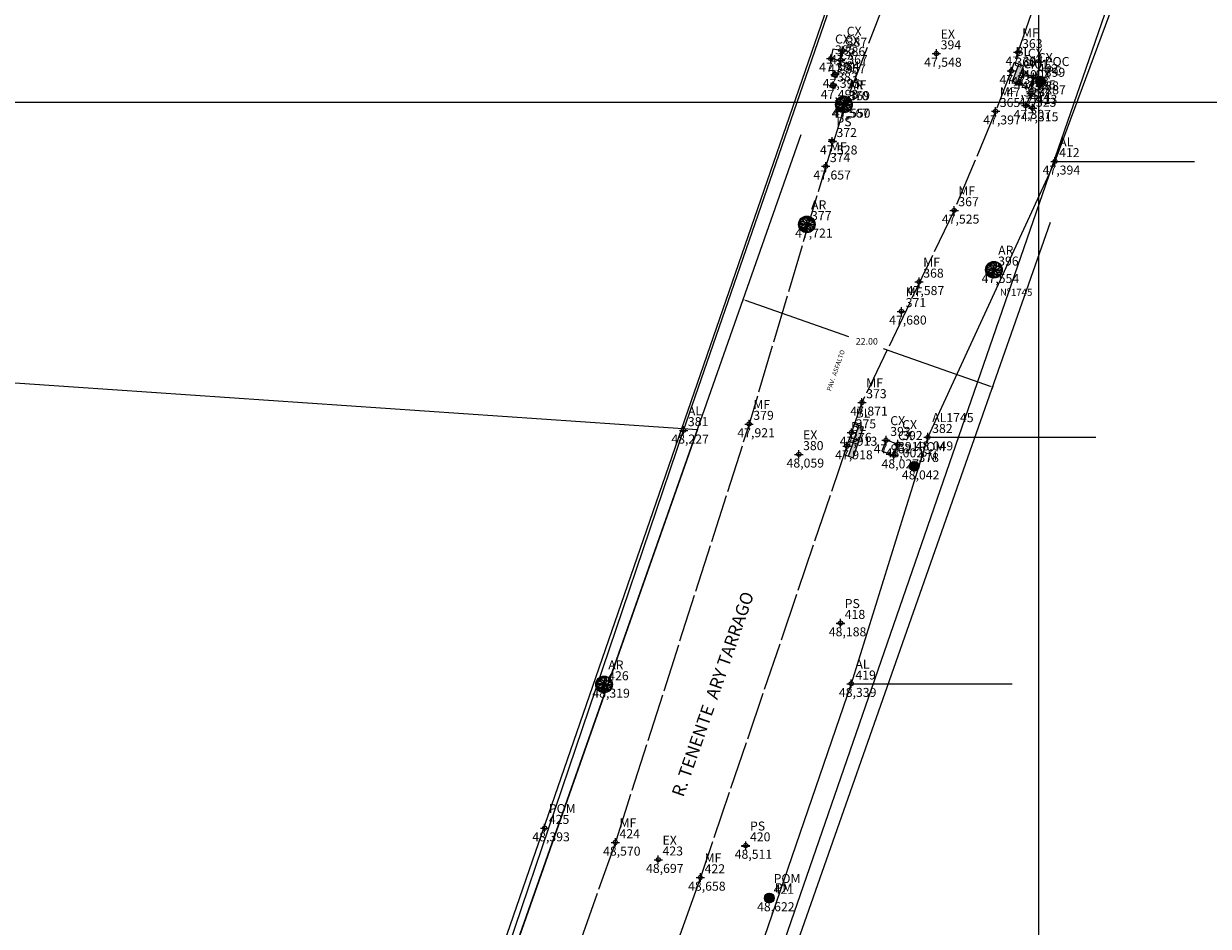
# Model space of a CAD drawing. Units: inches. Extents: x 186828 to 374452, y 1676215 to 3353285.
# Drawn here: x 187216 to 187314, y 1676831 to 1676907 of the extents above; entities that cross this region are included whole.
import ezdxf

# ---------------------------------------------------------------- set-up
doc = ezdxf.new("R2010")
doc.units = ezdxf.units.IN
doc.header["$MEASUREMENT"] = 0
doc.header["$PDMODE"] = 34
doc.header["$PDSIZE"] = 0.35
doc.linetypes.add('CONTINUO', pattern=[0])
doc.linetypes.add('TRACEJADO', pattern=[4.35, 4, -0.35])
for name, color, linetype in [('- BOCA DE LOBO', 7, 'CONTINUO'), ('- PLACA SINALIZAÇÃO', 6, 'CONTINUO'), ('---PROJETO', 6, 'CONTINUO'), ('-CAIXA', 140, 'CONTINUO'), ('-POSTE DE CONCRETO', 7, 'CONTINUO'), ('-POSTE DE MADEIRA', 7, 'CONTINUO'), ('_AL', 7, 'CONTINUO'), ('_AR', 7, 'CONTINUO'), ('_BL', 7, 'CONTINUO'), ('_CX', 7, 'CONTINUO'), ('_EX', 7, 'CONTINUO'), ('_MF', 7, 'CONTINUO'), ('_POC', 7, 'CONTINUO'), ('_POM', 7, 'CONTINUO'), ('_PS', 7, 'CONTINUO'), ('AL', 2, 'CONTINUO'), ('ARVORES', 100, 'CONTINUO'), ('BORDA ASFALTO', 9, 'CONTINUO'), ('COORDENADAS-PROJETO', 7, 'CONTINUO'), ('MALHA]', 8, 'CONTINUO'), ('MF', 1, 'TRACEJADO'), ('PONTOS-ALTIMETRIA', 7, 'CONTINUO'), ('TEXTO', 7, 'CONTINUO')]:
    doc.layers.add(name, color=color, linetype=linetype)
doc.styles.add('SIMPLEX', font='simplex', dxfattribs={"height": 0.2})
doc.styles.add('style1', font='ARIAL.TTF', dxfattribs={"height": 1.2})
pattern_1 = [(45, (-486658.834794, -6721353.9395), (-0.04419417382416, 0.04419417382416), [])]

# ---------------------------------------------------------------- blocks, each defined once
blk = doc.blocks.new('SIMB_PONTO')
at = {"color": 0}
blk.add_point((0, 0), dxfattribs=at)
for tag in ['desc:', 'cota:', 'pto:']:
    blk.add_attdef(tag, (0, 0), '', height=1)
blk = doc.blocks.new('PM')
at = {"layer": '-POSTE DE MADEIRA'}
h = blk.add_hatch(dxfattribs=at)
h.set_pattern_fill('ANSI31', color=8, scale=0.5, style=0)
h.set_pattern_definition(pattern_1)
edge = h.paths.add_edge_path()
edge.add_arc((0, 0), 0.4, 0, 360)
blk.add_circle((0, 0, -2.368), 0.4, dxfattribs=at)
at = {"layer": '-POSTE DE MADEIRA', "style": 'style1'}
blk.add_text('PM', height=0.75, dxfattribs=at).set_placement((0.448, 0.48))
blk = doc.blocks.new('PC')
at = {"layer": '-POSTE DE CONCRETO'}
h = blk.add_hatch(dxfattribs=at)
h.set_pattern_fill('ANSI31', color=8, scale=0.5, style=0)
h.set_pattern_definition(pattern_1)
edge = h.paths.add_edge_path()
edge.add_arc((0, 0), 0.4, 0, 360)
blk.add_circle((0, 0), 0.4, dxfattribs=at)
at = {"layer": '-POSTE DE CONCRETO', "style": 'style1'}
blk.add_text('PC', height=0.75, dxfattribs=at).set_placement((0.448, 0.48))
blk = doc.blocks.new('PLACA')
at = {"layer": '- PLACA SINALIZAÇÃO'}
for p, q in [((-1.26, 0.31), (1.26, 0.31)), ((-1.26, 0.31), (-1.26, 0.16)), ((-1.26, 0.16), (1.26, 0.16)), ((1.26, 0.31), (1.26, 0.16))]:
    blk.add_line(p, q, dxfattribs=at)
blk.add_circle((0, 0), 0.157, dxfattribs=at)
blk = doc.blocks.new('Tree - deciduous plan')
for p, q in [((-59.7219, 2.8025), (-12.0106, 12.0565)), ((-32.2571, 20.6333), (-59.1937, 9.348)), ((-58.6656, 12.7336), (-35.9543, 7.5424)), ((-57.081, 17.9248), (-47.0458, 14.7649)), ((-56.0247, 20.859), (-20.8134, 20.859)), ((-54.7923, 24.4702), (-47.75, 21.0847)), ((-54.6162, -24.7335), (-20.2853, 0.0941)), ((-53.2078, 27.4044), (-40.1797, 20.859)), ((-49.8627, 32.8214), (-32.7853, 32.8214)), ((-45.8134, 38.2383), (-40.5318, 33.0471)), ((-43.8768, 36.4326), (-44.405, 40.2696)), ((42, 42), (-42, -42)), ((42, -42), (-42, 42)), ((-40.1797, 44.558), (-36.4825, 43.2038)), ((-37.0107, 47.0408), (-35.25, 35.5298)), ((-32.6092, 50.4264), (-23.2782, 23.5674)), ((-31.2008, 51.1035), (-0.2149, 20.1818)), ((-26.4472, 46.5894), (-26.2712, 53.8116)), ((-22.0458, 42.0753), (-16.5881, 57.6486)), ((-21.1656, 55.8436), (-0.0388, 45.0094)), ((-12.5388, 54.9406), (-7.9613, 59.4546)), ((-12.3627, 32.1443), (-12.5388, 58.7776)), ((-5.3205, 59.6806), (16.5105, 16.7963)), ((2.426, 54.9406), (-1.4472, 59.9056)), ((0, 59.9996), (0, -60)), ((0.4894, 48.6208), (3.6584, 59.6806)), ((18.2711, 35.5298), (5.419, 59.6806)), ((9.8203, 51.5549), (12.8133, 58.5516)), ((19.6795, 19.5047), (16.3344, 57.6486)), ((17.0387, 51.1035), (23.2006, 55.1666)), ((17.7429, 43.6552), (25.4894, 54.2636)), ((54.3626, 25.3731), (20.9119, 0.3198)), ((23.3767, 23.3417), (53.3063, 27.4044)), ((29.3626, -6.6771), (59.4682, 7.091)), ((31.6513, 50.8778), (30.2429, 30.5643)), ((31.1232, 42.5267), (35.8767, 48.1693)), ((36.2288, 25.1474), (48.9049, 35.0784)), ((37.1091, 37.1098), (46.6161, 37.5612)), ((38.5175, 13.4107), (58.2359, 13.6364)), ((-60, 0), (60, 0)), ((-59.7219, -4.8714), (-54.2641, -6.6771)), ((-45.2853, -0.1316), (-59.0177, -10.0627)), ((-58.4895, -12.3197), (-36.4825, -11.6426)), ((-57.081, -18.4138), (-45.2853, -17.9624)), ((-52.6797, -18.188), (-55.4966, -22.0251)), ((-53.2078, -27.442), (-16.7641, -16.6081)), ((-38.9472, -29.0219), (-51.4472, -30.6018)), ((-47.2219, -19.3166), (-50.2148, -26.3135)), ((-46.5177, -30.1504), (-49.5106, -33.536)), ((-32.4331, -32.4075), (-48.1021, -35.5674)), ((-43.7008, -34.6645), (-46.6937, -37.373)), ((-35.9543, -22.4765), (-44.0529, -40.5329)), ((-24.6867, -37.8244), (-38.7712, -45.7241)), ((-26.2712, -43.9185), (-34.7219, -48.6583)), ((-19.9331, -20.2194), (-28.5599, -52.721)), ((-14.6515, -36.2445), (-27.6797, -52.9467)), ((-14.6515, -47.3041), (-25.0388, -54.3009)), ((-21.5177, -45.4984), (-19.9331, -56.1065)), ((-14.8275, -15.0282), (-14.6515, -57.6865)), ((-14.6515, -32.1818), (-3.912, -59.4922)), ((-8.4895, -47.5298), (-11.4825, -58.5893)), ((-10.074, -10.0627), (-2.5036, -59.7178)), ((-6.3768, -52.721), (-9.3698, -58.815)), ((-6.2008, -36.2445), (17.919, -57.0094)), ((-0.0388, -19.0909), (25.8415, -53.8495)), ((8.4119, -53.1724), (3.8344, -59.4922)), ((5.9471, -46.6269), (10.5246, -58.5893)), ((9.2922, -9.1598), (59.6443, -2.8401)), ((18.6232, -18.6394), (26.7218, -53.3981)), ((18.7992, -18.6394), (57.3556, -17.2853)), ((22.8485, -36.4702), (35.3485, -48.4326)), ((24.7852, -44.8213), (23.0246, -54.978)), ((26.3697, -18.4138), (58.9401, -9.8369)), ((30.419, -30.1504), (32.3556, -50.0125)), ((31.4753, -31.279), (49.6091, -33.3103)), ((38.1654, -18.188), (52.426, -29.0219)), ((41.5105, -32.6332), (46.088, -38.0501)), ((45.9119, -24.0564), (55.595, -22.2508))]:
    blk.add_line(p, q)
blk.add_circle((0, 0), 60)
blk = doc.blocks.new('A$C14EA548F')
blk.add_blockref('Tree - deciduous plan', (0, 0))
blk = doc.blocks.new('BL')
at = {"layer": '- BOCA DE LOBO'}
blk.add_hatch(color=256, dxfattribs=at).paths.add_polyline_path([(0.75, -0.8), (0.75, -0.4), (-0.75, -0.4), (-0.75, -0.8)])
for p, q in [((0.75, 0), (-0.75, 0)), ((-0.75, 0), (-0.75, -0.8)), ((0.75, -0.8), (0.75, 0)), ((-0.75, -0.4), (0.75, -0.4)), ((-0.75, -0.8), (0.75, -0.8))]:
    blk.add_line(p, q, dxfattribs=at)
blk = doc.blocks.new('A$C3A274C2F')
at = {"layer": '- BOCA DE LOBO', "rotation": 351.3828365725449}
blk.add_blockref('BL', (0.742, -0.112), dxfattribs=at)

msp = doc.modelspace()

# ---------------------------------------------------------------- linework, layer by layer
at = {"layer": '---PROJETO'}
msp.add_line((187289.593, 1676928.715), (187181.368, 1676615.58), dxfattribs=at)
at = {"layer": '---PROJETO', "flags": 128}
msp.add_lwpolyline([(187330.35, 1677233.718), (187322.471, 1676987.602, -0.083992), (187310.386, 1676921.525), (187237.499, 1676710.638)], format="xyb", dxfattribs=at)
at = {"layer": '-CAIXA', "flags": 128}
for points, elevation in [([(187282.864, 1676904.411), (187282.699, 1676903.633), (187283.509, 1676903.502), (187283.673, 1676904.28), (187282.864, 1676904.411)], 47.357), ([(187298.745, 1676902.448), (187298.36, 1676901.567), (187299.194, 1676901.201), (187299.579, 1676902.081), (187298.745, 1676902.448), (187298.36, 1676901.567)], 47.323), ([(187299.934, 1676900.514), (187299.368, 1676900.717), (187298.925, 1676899.713), (187299.491, 1676899.51), (187299.934, 1676900.514)], 47.315), ([(187287.295, 1676871.863), (187286.952, 1676870.945), (187287.942, 1676870.613), (187288.285, 1676871.531), (187287.295, 1676871.863)], 48.027)]:
    msp.add_lwpolyline(points, dxfattribs=dict(at, elevation=elevation))
for points, elevation in [([(187282.795, 1676902.17), (187282.924, 1676902.548), (187283.303, 1676902.419), (187283.173, 1676902.04)], 47.395), ([(187282.631, 1676901.254), (187282.762, 1676901.631), (187283.14, 1676901.5), (187283.009, 1676901.123)], 47.493)]:
    msp.add_lwpolyline(points, close=True, dxfattribs=dict(at, elevation=elevation))
at = {"layer": 'AL', "flags": 128}
for points, elevation in [([(187328.159, 1677177.519), (187328.118, 1677177.456), (187327.367, 1677157.783), (187326.945, 1677147.794), (187325.926, 1677117.567), (187325.17, 1677097.73), (187324.762, 1677085.518), (187324.416, 1677075.4), (187323.347, 1677055.38), (187323.342, 1677045.434), (187323.378, 1677035.342), (187323.353, 1677030.637), (187323.178, 1677025.465), (187322.726, 1677015.503), (187321.65, 1677000.167), (187321.35, 1676993.386), (187320.621, 1676970.174), (187320.356, 1676960.078), (187317.795, 1676950.357), (187317.024, 1676940.51), (187306.163, 1676908.071), (187301.35, 1676895.075), (187290.782, 1676872.113), (187284.395, 1676851.589), (187206.449, 1676624.32)], 44.785), ([(187215.681, 1676732.738), (187221.257, 1676730.775), (187226.561, 1676745.652), (187238.528, 1676779.188), (187245.236, 1676798.236), (187270.453, 1676872.681), (187284.62, 1676913.661), (187295.523, 1676944.991), (187296.575, 1676954.635), (187297.635, 1676967.455), (187290.799, 1676967.795)], 50.02), ([(187301.35, 1676895.075), (187312.971, 1676895.075)], 47.394), ([(187290.782, 1676872.113), (187304.766, 1676872.113)], 48.049), ([(187284.395, 1676851.589), (187297.779, 1676851.589)], 48.339)]:
    msp.add_lwpolyline(points, dxfattribs=dict(at, elevation=elevation))
at = {"layer": 'ARVORES', "color": 2}
msp.add_lwpolyline([(187196.92, 1676877.858), (187271.6, 1676872.765), (187238.725, 1676779.157), (187167.581, 1676792.57)], dxfattribs=at)
at = {"layer": 'BORDA ASFALTO', "elevation": 48.658, "flags": 128}
msp.add_lwpolyline([(187271.845, 1676835.458), (187250.288, 1676775.262), (187238.301, 1676741.206), (187222.494, 1676697.999), (187209.462, 1676661.37), (187197.011, 1676630.138), (187182.838, 1676602.635), (187178.505, 1676593.973), (187169.009, 1676579.763), (187142.321, 1676545.262), (187124.97, 1676525.266), (187121.036, 1676520.325), (187095.515, 1676491.019), (187075.421, 1676466.434), (187056.653, 1676444.816), (187041.461, 1676427.432), (187021.689, 1676402.965), (187013.221, 1676389.307), (187003.022, 1676363.115)], dxfattribs=at)
at = {"layer": 'COORDENADAS-PROJETO', "color": 4}
for p, q in [((187235.248, 1676769.255), (187280.218, 1676897.305)), ((187256.005, 1676761.965), (187300.975, 1676890.015)), ((187275.411, 1676883.618), (187275.336, 1676883.405)), ((187275.566, 1676883.515), (187284.177, 1676880.491)), ((187295.983, 1676876.345), (187287.078, 1676879.472)), ((187296.168, 1676876.328), (187296.093, 1676876.115))]:
    msp.add_line(p, q, dxfattribs=at)
at = {"layer": 'COORDENADAS-PROJETO', "color": 4, "flags": 128}
msp.add_lwpolyline([(187300.975, 1676890.015, 0, 1.75, 0), (187306.74, 1676886.045, 0, 0, 0), (187320.738, 1676876.406, 0, 0, 0), (187362.738, 1676876.406, 0, 0, 0)], format="xyseb", dxfattribs=at)
at = {"layer": 'COORDENADAS-PROJETO', "color": 4}
for points in [[(187275.576, 1676883.543), (187275.556, 1676883.487), (187275.396, 1676883.575)], [(187295.993, 1676876.373), (187295.973, 1676876.316), (187296.153, 1676876.285)]]:
    msp.add_solid(points, dxfattribs=at)
at = {"layer": 'MALHA]'}
for p, q in [((187300, 1676214.508), (187300, 1677433.885)), ((186828.09, 1676900), (187549.226, 1676900))]:
    msp.add_line(p, q, dxfattribs=at)
at = {"layer": 'MF', "flags": 128}
for points, elevation in [([(187324.561, 1677218.323), (187324.185, 1677209.625), (187323.352, 1677181.579), (187322.997, 1677173.193), (187322.423, 1677158.396), (187321.486, 1677131.54), (187321.043, 1677120.493), (187320.687, 1677111.7), (187320.584, 1677108.34), (187319.993, 1677091.755), (187319.204, 1677068.215), (187318.895, 1677058.302), (187318.1, 1677036.808), (187316.804, 1677003.164), (187316.308, 1676989.606), (187315.84, 1676979.954), (187315.513, 1676974.391), (187313.345, 1676959.04), (187311.777, 1676951.367), (187307.593, 1676934.037), (187302.28, 1676915.842), (187298.265, 1676904.152), (187297.711, 1676902.603), (187296.408, 1676899.248), (187292.963, 1676890.992), (187285.292, 1676875.008), (187284.418, 1676872.499), (187284.039, 1676871.368), (187271.845, 1676835.458), (187271.845, 1676835.458)], 44.767), ([(187302.1, 1676963.129), (187298.241, 1676944.778), (187293.173, 1676926.291), (187288.244, 1676911.177), (187283.901, 1676899.818), (187282.271, 1676894.662), (187275.898, 1676873.206), (187264.767, 1676838.376), (187243.077, 1676777.24), (187231.053, 1676743.27), (187226.02, 1676729.066)], 46.497)]:
    msp.add_lwpolyline(points, dxfattribs=dict(at, elevation=elevation))
at = {"layer": 'PONTOS-ALTIMETRIA'}
for p in [(187283.673, 1676904.28), (187298.265, 1676904.152), (187282.699, 1676903.633), (187283.509, 1676903.502), (187291.49, 1676904.05), (187283.049, 1676902.294), (187297.711, 1676902.603), (187298.745, 1676902.448), (187282.885, 1676901.377), (187298.36, 1676901.567), (187299.579, 1676902.081), (187300.153, 1676901.759), (187299.368, 1676900.717), (187283.789, 1676899.811), (187283.901, 1676899.818), (187296.408, 1676899.248), (187298.925, 1676899.713), (187299.491, 1676899.51), (187282.818, 1676896.747), (187282.271, 1676894.662), (187301.35, 1676895.075), (187292.963, 1676890.992), (187280.702, 1676889.828), (187296.275, 1676886.047), (187290.041, 1676885.044), (187288.578, 1676882.588), (187285.292, 1676875.008), (187270.453, 1676872.681), (187275.898, 1676873.206), (187284.418, 1676872.499), (187287.295, 1676871.863), (187290.782, 1676872.113), (187280.039, 1676870.683), (187284.039, 1676871.368), (187287.942, 1676870.613), (187288.285, 1676871.531), (187289.64, 1676869.697), (187283.507, 1676856.636), (187263.826, 1676851.527), (187284.395, 1676851.589), (187258.882, 1676839.568), (187264.767, 1676838.376), (187275.623, 1676838.116), (187268.345, 1676836.939), (187271.845, 1676835.458), (187277.587, 1676833.748)]:
    msp.add_point(p, dxfattribs=at)

# ---------------------------------------------------------------- block references
at = {"layer": '- BOCA DE LOBO'}
for p, rotation in [((187297.45, 1676901.899, 47.331), 78.29419540027524), ((187284.18, 1676871.788, 44.767), 80.07736645364223), ((187283.794, 1676870.659, 44.767), 79.51791118624331)]:
    msp.add_blockref('A$C3A274C2F', p, dxfattribs=dict(at, rotation=rotation))
at = {"layer": '- PLACA SINALIZAÇÃO'}
for p, xscale, yscale, zscale, rotation in [((187282.818, 1676896.747, 47.528), 0.2499999999999999, 0.2499999999999999, 0.2499999999999999, 342.3798240377119), ((187283.507, 1676856.636, 48.188), 0.25, 0.25, 0.25, 178.243153158036), ((187275.623, 1676838.116, 48.511), 0.25, 0.25, 0.25, 178.243153158036)]:
    msp.add_blockref('PLACA', p, dxfattribs=dict(at, xscale=xscale, yscale=yscale, zscale=zscale, rotation=rotation))
at = {"layer": '-POSTE DE CONCRETO'}
msp.add_blockref('PC', (187300.153, 1676901.759, 47.287), dxfattribs=at)
at = {"layer": '-POSTE DE MADEIRA'}
for p in [(187289.64, 1676869.697, 50.41), (187277.587, 1676833.748, 50.99)]:
    msp.add_blockref('PM', p, dxfattribs=at)
at = {"layer": '_AL', "color": 3}
ref = msp.add_blockref('SIMB_PONTO', (187301.35, 1676895.075, 47.394), dxfattribs=at)
ref.add_attrib('PONTO', '412', (187301.7, 1676895.425), dxfattribs={"layer": '0', "color": 1, "height": 0.75, "style": 'SIMPLEX'})
ref.add_attrib('DESC', 'AL', (187301.7, 1676896.325), dxfattribs={"layer": '0', "color": 4, "height": 0.75, "style": 'SIMPLEX'})
ref.add_attrib('COTA', '47,394', (187300.325, 1676893.975), dxfattribs={"layer": '0', "color": 2, "height": 0.75, "style": 'SIMPLEX'})
ref = msp.add_blockref('SIMB_PONTO', (187270.453, 1676872.681, 48.227), dxfattribs=at)
ref.add_attrib('PONTO', '381', (187270.803, 1676873.031), dxfattribs={"layer": '0', "color": 1, "height": 0.75, "style": 'SIMPLEX'})
ref.add_attrib('DESC', 'AL', (187270.803, 1676873.931), dxfattribs={"layer": '0', "color": 4, "height": 0.75, "style": 'SIMPLEX'})
ref.add_attrib('COTA', '48,227', (187269.428, 1676871.581), dxfattribs={"layer": '0', "color": 2, "height": 0.75, "style": 'SIMPLEX'})
ref = msp.add_blockref('SIMB_PONTO', (187290.782, 1676872.113, 48.049), dxfattribs=at)
ref.add_attrib('PONTO', '382', (187291.132, 1676872.463), dxfattribs={"layer": '0', "color": 1, "height": 0.75, "style": 'SIMPLEX'})
ref.add_attrib('DESC', 'AL1745', (187291.132, 1676873.363), dxfattribs={"layer": '0', "color": 4, "height": 0.75, "style": 'SIMPLEX'})
ref.add_attrib('COTA', '48,049', (187289.757, 1676871.013), dxfattribs={"layer": '0', "color": 2, "height": 0.75, "style": 'SIMPLEX'})
ref = msp.add_blockref('SIMB_PONTO', (187284.395, 1676851.589, 48.339), dxfattribs=at)
ref.add_attrib('PONTO', '419', (187284.745, 1676851.939), dxfattribs={"layer": '0', "color": 1, "height": 0.75, "style": 'SIMPLEX'})
ref.add_attrib('DESC', 'AL', (187284.745, 1676852.839), dxfattribs={"layer": '0', "color": 4, "height": 0.75, "style": 'SIMPLEX'})
ref.add_attrib('COTA', '48,339', (187283.37, 1676850.489), dxfattribs={"layer": '0', "color": 2, "height": 0.75, "style": 'SIMPLEX'})
at = {"layer": '_AR', "color": 3}
ref = msp.add_blockref('SIMB_PONTO', (187283.789, 1676899.811, 47.567), dxfattribs=at)
ref.add_attrib('PONTO', '370', (187284.139, 1676900.161), dxfattribs={"layer": '0', "color": 1, "height": 0.75, "style": 'SIMPLEX'})
ref.add_attrib('DESC', 'AR', (187284.139, 1676901.061), dxfattribs={"layer": '0', "color": 4, "height": 0.75, "style": 'SIMPLEX'})
ref.add_attrib('COTA', '47,567', (187282.764, 1676898.711), dxfattribs={"layer": '0', "color": 2, "height": 0.75, "style": 'SIMPLEX'})
ref = msp.add_blockref('SIMB_PONTO', (187280.702, 1676889.828, 47.721), dxfattribs=at)
ref.add_attrib('PONTO', '377', (187281.052, 1676890.178), dxfattribs={"layer": '0', "color": 1, "height": 0.75, "style": 'SIMPLEX'})
ref.add_attrib('DESC', 'AR', (187281.052, 1676891.078), dxfattribs={"layer": '0', "color": 4, "height": 0.75, "style": 'SIMPLEX'})
ref.add_attrib('COTA', '47,721', (187279.727, 1676888.728), dxfattribs={"layer": '0', "color": 2, "height": 0.75, "style": 'SIMPLEX'})
ref = msp.add_blockref('SIMB_PONTO', (187296.275, 1676886.047, 47.554), dxfattribs=at)
ref.add_attrib('PONTO', '396', (187296.625, 1676886.397), dxfattribs={"layer": '0', "color": 1, "height": 0.75, "style": 'SIMPLEX'})
ref.add_attrib('DESC', 'AR', (187296.625, 1676887.297), dxfattribs={"layer": '0', "color": 4, "height": 0.75, "style": 'SIMPLEX'})
ref.add_attrib('COTA', '47,554', (187295.25, 1676884.947), dxfattribs={"layer": '0', "color": 2, "height": 0.75, "style": 'SIMPLEX'})
ref = msp.add_blockref('SIMB_PONTO', (187263.826, 1676851.527, 48.319), dxfattribs=at)
ref.add_attrib('PONTO', '426', (187264.176, 1676851.877), dxfattribs={"layer": '0', "color": 1, "height": 0.75, "style": 'SIMPLEX'})
ref.add_attrib('DESC', 'AR', (187264.176, 1676852.777), dxfattribs={"layer": '0', "color": 4, "height": 0.75, "style": 'SIMPLEX'})
ref.add_attrib('COTA', '48,319', (187262.851, 1676850.427), dxfattribs={"layer": '0', "color": 2, "height": 0.75, "style": 'SIMPLEX'})
at = {"layer": '_BL', "color": 3}
ref = msp.add_blockref('SIMB_PONTO', (187297.711, 1676902.603, 47.331), dxfattribs=at)
ref.add_attrib('PONTO', '360', (187298.061, 1676902.953), dxfattribs={"layer": '0', "color": 1, "height": 0.75, "style": 'SIMPLEX'})
ref.add_attrib('DESC', 'BL', (187298.061, 1676903.853), dxfattribs={"layer": '0', "color": 4, "height": 0.75, "style": 'SIMPLEX'})
ref.add_attrib('COTA', '47,331', (187296.736, 1676901.503), dxfattribs={"layer": '0', "color": 2, "height": 0.75, "style": 'SIMPLEX'})
ref = msp.add_blockref('SIMB_PONTO', (187284.418, 1676872.499, 47.913), dxfattribs=at)
ref.add_attrib('PONTO', '375', (187284.768, 1676872.849), dxfattribs={"layer": '0', "color": 1, "height": 0.75, "style": 'SIMPLEX'})
ref.add_attrib('DESC', 'BL', (187284.768, 1676873.749), dxfattribs={"layer": '0', "color": 4, "height": 0.75, "style": 'SIMPLEX'})
ref.add_attrib('COTA', '47,913', (187283.443, 1676871.399), dxfattribs={"layer": '0', "color": 2, "height": 0.75, "style": 'SIMPLEX'})
ref = msp.add_blockref('SIMB_PONTO', (187284.039, 1676871.368, 47.918), dxfattribs=at)
ref.add_attrib('PONTO', '376', (187284.389, 1676871.718), dxfattribs={"layer": '0', "color": 1, "height": 0.75, "style": 'SIMPLEX'})
ref.add_attrib('DESC', 'BL', (187284.389, 1676872.618), dxfattribs={"layer": '0', "color": 4, "height": 0.75, "style": 'SIMPLEX'})
ref.add_attrib('COTA', '47,918', (187283.064, 1676870.268), dxfattribs={"layer": '0', "color": 2, "height": 0.75, "style": 'SIMPLEX'})
at = {"layer": '_CX', "color": 3}
ref = msp.add_blockref('SIMB_PONTO', (187282.699, 1676903.633, 47.381), dxfattribs=at)
ref.add_attrib('PONTO', '385', (187283.049, 1676903.983), dxfattribs={"layer": '0', "color": 1, "height": 0.75, "style": 'SIMPLEX'})
ref.add_attrib('DESC', 'CX', (187283.049, 1676904.883), dxfattribs={"layer": '0', "color": 4, "height": 0.75, "style": 'SIMPLEX'})
ref.add_attrib('COTA', '47,381', (187281.724, 1676902.533), dxfattribs={"layer": '0', "color": 2, "height": 0.75, "style": 'SIMPLEX'})
ref = msp.add_blockref('SIMB_PONTO', (187283.509, 1676903.502, 47.357), dxfattribs=at)
ref.add_attrib('PONTO', '386', (187283.859, 1676903.852), dxfattribs={"layer": '0', "color": 1, "height": 0.75, "style": 'SIMPLEX'})
ref.add_attrib('DESC', 'CX', (187283.859, 1676904.752), dxfattribs={"layer": '0', "color": 4, "height": 0.75, "style": 'SIMPLEX'})
ref.add_attrib('COTA', '47,357', (187282.484, 1676902.402), dxfattribs={"layer": '0', "color": 2, "height": 0.75, "style": 'SIMPLEX'})
ref = msp.add_blockref('SIMB_PONTO', (187283.673, 1676904.28, 47.367), dxfattribs=at)
ref.add_attrib('PONTO', '387', (187284.023, 1676904.63), dxfattribs={"layer": '0', "color": 1, "height": 0.75, "style": 'SIMPLEX'})
ref.add_attrib('DESC', 'CX', (187284.023, 1676905.53), dxfattribs={"layer": '0', "color": 4, "height": 0.75, "style": 'SIMPLEX'})
ref.add_attrib('COTA', '47,367', (187282.648, 1676903.18), dxfattribs={"layer": '0', "color": 2, "height": 0.75, "style": 'SIMPLEX'})
ref = msp.add_blockref('SIMB_PONTO', (187283.049, 1676902.294, 47.395), dxfattribs=at)
ref.add_attrib('PONTO', '384', (187283.399, 1676902.644), dxfattribs={"layer": '0', "color": 1, "height": 0.75, "style": 'SIMPLEX'})
ref.add_attrib('DESC', 'CX', (187283.399, 1676903.544), dxfattribs={"layer": '0', "color": 4, "height": 0.75, "style": 'SIMPLEX'})
ref.add_attrib('COTA', '47,395', (187282.024, 1676901.194), dxfattribs={"layer": '0', "color": 2, "height": 0.75, "style": 'SIMPLEX'})
ref = msp.add_blockref('SIMB_PONTO', (187298.36, 1676901.567, 47.323), dxfattribs=at)
ref.add_attrib('PONTO', '400', (187298.71, 1676901.917), dxfattribs={"layer": '0', "color": 1, "height": 0.75, "style": 'SIMPLEX'})
ref.add_attrib('DESC', 'CX', (187298.71, 1676902.817), dxfattribs={"layer": '0', "color": 4, "height": 0.75, "style": 'SIMPLEX'})
ref.add_attrib('COTA', '47,323', (187297.335, 1676900.467), dxfattribs={"layer": '0', "color": 2, "height": 0.75, "style": 'SIMPLEX'})
ref = msp.add_blockref('SIMB_PONTO', (187298.745, 1676902.448, 47.343), dxfattribs=at)
ref.add_attrib('PONTO', '401', (187299.095, 1676902.798), dxfattribs={"layer": '0', "color": 1, "height": 0.75, "style": 'SIMPLEX'})
ref.add_attrib('DESC', 'CX', (187299.095, 1676903.698), dxfattribs={"layer": '0', "color": 4, "height": 0.75, "style": 'SIMPLEX'})
ref.add_attrib('COTA', '47,343', (187297.72, 1676901.348), dxfattribs={"layer": '0', "color": 2, "height": 0.75, "style": 'SIMPLEX'})
ref = msp.add_blockref('SIMB_PONTO', (187299.579, 1676902.081, 47.338), dxfattribs=at)
ref.add_attrib('PONTO', '402', (187299.929, 1676902.431), dxfattribs={"layer": '0', "color": 1, "height": 0.75, "style": 'SIMPLEX'})
ref.add_attrib('DESC', 'CX', (187299.929, 1676903.331), dxfattribs={"layer": '0', "color": 4, "height": 0.75, "style": 'SIMPLEX'})
ref.add_attrib('COTA', '47,338', (187298.554, 1676900.981), dxfattribs={"layer": '0', "color": 2, "height": 0.75, "style": 'SIMPLEX'})
ref = msp.add_blockref('SIMB_PONTO', (187282.885, 1676901.377, 47.493), dxfattribs=at)
ref.add_attrib('PONTO', '383', (187283.235, 1676901.727), dxfattribs={"layer": '0', "color": 1, "height": 0.75, "style": 'SIMPLEX'})
ref.add_attrib('DESC', 'CX', (187283.235, 1676902.627), dxfattribs={"layer": '0', "color": 4, "height": 0.75, "style": 'SIMPLEX'})
ref.add_attrib('COTA', '47,493', (187281.86, 1676900.277), dxfattribs={"layer": '0', "color": 2, "height": 0.75, "style": 'SIMPLEX'})
ref = msp.add_blockref('SIMB_PONTO', (187299.368, 1676900.717, 47.323), dxfattribs=at)
ref.add_attrib('PONTO', '415', (187299.718, 1676901.067), dxfattribs={"layer": '0', "color": 1, "height": 0.75, "style": 'SIMPLEX'})
ref.add_attrib('DESC', 'CX', (187299.718, 1676901.967), dxfattribs={"layer": '0', "color": 4, "height": 0.75, "style": 'SIMPLEX'})
ref.add_attrib('COTA', '47,323', (187298.343, 1676899.617), dxfattribs={"layer": '0', "color": 2, "height": 0.75, "style": 'SIMPLEX'})
ref = msp.add_blockref('SIMB_PONTO', (187298.925, 1676899.713, 47.307), dxfattribs=at)
ref.add_attrib('PONTO', '414', (187299.275, 1676900.063), dxfattribs={"layer": '0', "color": 1, "height": 0.75, "style": 'SIMPLEX'})
ref.add_attrib('DESC', 'CX', (187299.275, 1676900.963), dxfattribs={"layer": '0', "color": 4, "height": 0.75, "style": 'SIMPLEX'})
ref.add_attrib('COTA', '47,307', (187297.9, 1676898.613), dxfattribs={"layer": '0', "color": 2, "height": 0.75, "style": 'SIMPLEX'})
ref = msp.add_blockref('SIMB_PONTO', (187299.491, 1676899.51, 47.315), dxfattribs=at)
ref.add_attrib('PONTO', '413', (187299.841, 1676899.86), dxfattribs={"layer": '0', "color": 1, "height": 0.75, "style": 'SIMPLEX'})
ref.add_attrib('DESC', 'CX', (187299.841, 1676900.76), dxfattribs={"layer": '0', "color": 4, "height": 0.75, "style": 'SIMPLEX'})
ref.add_attrib('COTA', '47,315', (187298.516, 1676898.41), dxfattribs={"layer": '0', "color": 2, "height": 0.75, "style": 'SIMPLEX'})
ref = msp.add_blockref('SIMB_PONTO', (187287.295, 1676871.863, 47.962), dxfattribs=at)
ref.add_attrib('PONTO', '393', (187287.645, 1676872.213), dxfattribs={"layer": '0', "color": 1, "height": 0.75, "style": 'SIMPLEX'})
ref.add_attrib('DESC', 'CX', (187287.645, 1676873.113), dxfattribs={"layer": '0', "color": 4, "height": 0.75, "style": 'SIMPLEX'})
ref.add_attrib('COTA', '47,962', (187286.27, 1676870.763), dxfattribs={"layer": '0', "color": 2, "height": 0.75, "style": 'SIMPLEX'})
ref = msp.add_blockref('SIMB_PONTO', (187288.285, 1676871.531, 48.002), dxfattribs=at)
ref.add_attrib('PONTO', '392', (187288.635, 1676871.881), dxfattribs={"layer": '0', "color": 1, "height": 0.75, "style": 'SIMPLEX'})
ref.add_attrib('DESC', 'CX', (187288.635, 1676872.781), dxfattribs={"layer": '0', "color": 4, "height": 0.75, "style": 'SIMPLEX'})
ref.add_attrib('COTA', '48,002', (187287.26, 1676870.431), dxfattribs={"layer": '0', "color": 2, "height": 0.75, "style": 'SIMPLEX'})
ref = msp.add_blockref('SIMB_PONTO', (187287.942, 1676870.613, 48.027), dxfattribs=at)
ref.add_attrib('PONTO', '391', (187288.292, 1676870.963), dxfattribs={"layer": '0', "color": 1, "height": 0.75, "style": 'SIMPLEX'})
ref.add_attrib('DESC', 'CX', (187288.292, 1676871.863), dxfattribs={"layer": '0', "color": 4, "height": 0.75, "style": 'SIMPLEX'})
ref.add_attrib('COTA', '48,027', (187286.917, 1676869.513), dxfattribs={"layer": '0', "color": 2, "height": 0.75, "style": 'SIMPLEX'})
at = {"layer": '_EX', "color": 3}
ref = msp.add_blockref('SIMB_PONTO', (187291.49, 1676904.05, 47.548), dxfattribs=at)
ref.add_attrib('PONTO', '394', (187291.84, 1676904.4), dxfattribs={"layer": '0', "color": 1, "height": 0.75, "style": 'SIMPLEX'})
ref.add_attrib('DESC', 'EX', (187291.84, 1676905.3), dxfattribs={"layer": '0', "color": 4, "height": 0.75, "style": 'SIMPLEX'})
ref.add_attrib('COTA', '47,548', (187290.465, 1676902.95), dxfattribs={"layer": '0', "color": 2, "height": 0.75, "style": 'SIMPLEX'})
ref = msp.add_blockref('SIMB_PONTO', (187280.039, 1676870.683, 48.059), dxfattribs=at)
ref.add_attrib('PONTO', '380', (187280.389, 1676871.033), dxfattribs={"layer": '0', "color": 1, "height": 0.75, "style": 'SIMPLEX'})
ref.add_attrib('DESC', 'EX', (187280.389, 1676871.933), dxfattribs={"layer": '0', "color": 4, "height": 0.75, "style": 'SIMPLEX'})
ref.add_attrib('COTA', '48,059', (187279.014, 1676869.583), dxfattribs={"layer": '0', "color": 2, "height": 0.75, "style": 'SIMPLEX'})
ref = msp.add_blockref('SIMB_PONTO', (187268.345, 1676836.939, 48.697), dxfattribs=at)
ref.add_attrib('PONTO', '423', (187268.695, 1676837.289), dxfattribs={"layer": '0', "color": 1, "height": 0.75, "style": 'SIMPLEX'})
ref.add_attrib('DESC', 'EX', (187268.695, 1676838.189), dxfattribs={"layer": '0', "color": 4, "height": 0.75, "style": 'SIMPLEX'})
ref.add_attrib('COTA', '48,697', (187267.32, 1676835.839), dxfattribs={"layer": '0', "color": 2, "height": 0.75, "style": 'SIMPLEX'})
at = {"layer": '_MF', "color": 3}
ref = msp.add_blockref('SIMB_PONTO', (187298.265, 1676904.152, 47.304), dxfattribs=at)
ref.add_attrib('PONTO', '363', (187298.615, 1676904.502), dxfattribs={"layer": '0', "color": 1, "height": 0.75, "style": 'SIMPLEX'})
ref.add_attrib('DESC', 'MF', (187298.615, 1676905.402), dxfattribs={"layer": '0', "color": 4, "height": 0.75, "style": 'SIMPLEX'})
ref.add_attrib('COTA', '47,304', (187297.24, 1676903.052), dxfattribs={"layer": '0', "color": 2, "height": 0.75, "style": 'SIMPLEX'})
ref = msp.add_blockref('SIMB_PONTO', (187283.901, 1676899.818, 47.55), dxfattribs=at)
ref.add_attrib('PONTO', '369', (187284.251, 1676900.168), dxfattribs={"layer": '0', "color": 1, "height": 0.75, "style": 'SIMPLEX'})
ref.add_attrib('DESC', 'MF', (187284.251, 1676901.068), dxfattribs={"layer": '0', "color": 4, "height": 0.75, "style": 'SIMPLEX'})
ref.add_attrib('COTA', '47,550', (187282.876, 1676898.718), dxfattribs={"layer": '0', "color": 2, "height": 0.75, "style": 'SIMPLEX'})
ref = msp.add_blockref('SIMB_PONTO', (187296.408, 1676899.248, 47.397), dxfattribs=at)
ref.add_attrib('PONTO', '365', (187296.758, 1676899.598), dxfattribs={"layer": '0', "color": 1, "height": 0.75, "style": 'SIMPLEX'})
ref.add_attrib('DESC', 'MF', (187296.758, 1676900.498), dxfattribs={"layer": '0', "color": 4, "height": 0.75, "style": 'SIMPLEX'})
ref.add_attrib('COTA', '47,397', (187295.383, 1676898.148), dxfattribs={"layer": '0', "color": 2, "height": 0.75, "style": 'SIMPLEX'})
ref = msp.add_blockref('SIMB_PONTO', (187282.271, 1676894.662, 47.657), dxfattribs=at)
ref.add_attrib('PONTO', '374', (187282.621, 1676895.012), dxfattribs={"layer": '0', "color": 1, "height": 0.75, "style": 'SIMPLEX'})
ref.add_attrib('DESC', 'MF', (187282.621, 1676895.912), dxfattribs={"layer": '0', "color": 4, "height": 0.75, "style": 'SIMPLEX'})
ref.add_attrib('COTA', '47,657', (187281.246, 1676893.562), dxfattribs={"layer": '0', "color": 2, "height": 0.75, "style": 'SIMPLEX'})
ref = msp.add_blockref('SIMB_PONTO', (187292.963, 1676890.992, 47.525), dxfattribs=at)
ref.add_attrib('PONTO', '367', (187293.313, 1676891.342), dxfattribs={"layer": '0', "color": 1, "height": 0.75, "style": 'SIMPLEX'})
ref.add_attrib('DESC', 'MF', (187293.313, 1676892.242), dxfattribs={"layer": '0', "color": 4, "height": 0.75, "style": 'SIMPLEX'})
ref.add_attrib('COTA', '47,525', (187291.938, 1676889.892), dxfattribs={"layer": '0', "color": 2, "height": 0.75, "style": 'SIMPLEX'})
ref = msp.add_blockref('SIMB_PONTO', (187290.041, 1676885.044, 47.587), dxfattribs=at)
ref.add_attrib('PONTO', '368', (187290.391, 1676885.394), dxfattribs={"layer": '0', "color": 1, "height": 0.75, "style": 'SIMPLEX'})
ref.add_attrib('DESC', 'MF', (187290.391, 1676886.294), dxfattribs={"layer": '0', "color": 4, "height": 0.75, "style": 'SIMPLEX'})
ref.add_attrib('COTA', '47,587', (187289.016, 1676883.944), dxfattribs={"layer": '0', "color": 2, "height": 0.75, "style": 'SIMPLEX'})
ref = msp.add_blockref('SIMB_PONTO', (187288.578, 1676882.588, 47.68), dxfattribs=at)
ref.add_attrib('PONTO', '371', (187288.928, 1676882.938), dxfattribs={"layer": '0', "color": 1, "height": 0.75, "style": 'SIMPLEX'})
ref.add_attrib('DESC', 'MF', (187288.928, 1676883.838), dxfattribs={"layer": '0', "color": 4, "height": 0.75, "style": 'SIMPLEX'})
ref.add_attrib('COTA', '47,680', (187287.553, 1676881.488), dxfattribs={"layer": '0', "color": 2, "height": 0.75, "style": 'SIMPLEX'})
ref = msp.add_blockref('SIMB_PONTO', (187285.292, 1676875.008, 47.871), dxfattribs=at)
ref.add_attrib('PONTO', '373', (187285.642, 1676875.358), dxfattribs={"layer": '0', "color": 1, "height": 0.75, "style": 'SIMPLEX'})
ref.add_attrib('DESC', 'MF', (187285.642, 1676876.258), dxfattribs={"layer": '0', "color": 4, "height": 0.75, "style": 'SIMPLEX'})
ref.add_attrib('COTA', '47,871', (187284.317, 1676873.908), dxfattribs={"layer": '0', "color": 2, "height": 0.75, "style": 'SIMPLEX'})
ref = msp.add_blockref('SIMB_PONTO', (187275.898, 1676873.206, 47.921), dxfattribs=at)
ref.add_attrib('PONTO', '379', (187276.248, 1676873.556), dxfattribs={"layer": '0', "color": 1, "height": 0.75, "style": 'SIMPLEX'})
ref.add_attrib('DESC', 'MF', (187276.248, 1676874.456), dxfattribs={"layer": '0', "color": 4, "height": 0.75, "style": 'SIMPLEX'})
ref.add_attrib('COTA', '47,921', (187274.923, 1676872.106), dxfattribs={"layer": '0', "color": 2, "height": 0.75, "style": 'SIMPLEX'})
ref = msp.add_blockref('SIMB_PONTO', (187264.767, 1676838.376, 48.57), dxfattribs=at)
ref.add_attrib('PONTO', '424', (187265.117, 1676838.726), dxfattribs={"layer": '0', "color": 1, "height": 0.75, "style": 'SIMPLEX'})
ref.add_attrib('DESC', 'MF', (187265.117, 1676839.626), dxfattribs={"layer": '0', "color": 4, "height": 0.75, "style": 'SIMPLEX'})
ref.add_attrib('COTA', '48,570', (187263.742, 1676837.276), dxfattribs={"layer": '0', "color": 2, "height": 0.75, "style": 'SIMPLEX'})
ref = msp.add_blockref('SIMB_PONTO', (187271.845, 1676835.458, 48.658), dxfattribs=at)
ref.add_attrib('PONTO', '422', (187272.195, 1676835.808), dxfattribs={"layer": '0', "color": 1, "height": 0.75, "style": 'SIMPLEX'})
ref.add_attrib('DESC', 'MF', (187272.195, 1676836.708), dxfattribs={"layer": '0', "color": 4, "height": 0.75, "style": 'SIMPLEX'})
ref.add_attrib('COTA', '48,658', (187270.82, 1676834.358), dxfattribs={"layer": '0', "color": 2, "height": 0.75, "style": 'SIMPLEX'})
at = {"layer": '_POC', "color": 3}
ref = msp.add_blockref('SIMB_PONTO', (187300.153, 1676901.759, 47.287), dxfattribs=at)
ref.add_attrib('PONTO', '399', (187300.503, 1676902.109), dxfattribs={"layer": '0', "color": 1, "height": 0.75, "style": 'SIMPLEX'})
ref.add_attrib('DESC', 'POC', (187300.503, 1676903.009), dxfattribs={"layer": '0', "color": 4, "height": 0.75, "style": 'SIMPLEX'})
ref.add_attrib('COTA', '47,287', (187299.128, 1676900.659), dxfattribs={"layer": '0', "color": 2, "height": 0.75, "style": 'SIMPLEX'})
at = {"layer": '_POM', "color": 3}
ref = msp.add_blockref('SIMB_PONTO', (187289.64, 1676869.697, 48.042), dxfattribs=at)
ref.add_attrib('PONTO', '378', (187289.99, 1676870.047), dxfattribs={"layer": '0', "color": 1, "height": 0.75, "style": 'SIMPLEX'})
ref.add_attrib('DESC', 'POM', (187289.99, 1676870.947), dxfattribs={"layer": '0', "color": 4, "height": 0.75, "style": 'SIMPLEX'})
ref.add_attrib('COTA', '48,042', (187288.615, 1676868.597), dxfattribs={"layer": '0', "color": 2, "height": 0.75, "style": 'SIMPLEX'})
ref = msp.add_blockref('SIMB_PONTO', (187258.882, 1676839.568, 48.393), dxfattribs=at)
ref.add_attrib('PONTO', '425', (187259.232, 1676839.918), dxfattribs={"layer": '0', "color": 1, "height": 0.75, "style": 'SIMPLEX'})
ref.add_attrib('DESC', 'POM', (187259.232, 1676840.818), dxfattribs={"layer": '0', "color": 4, "height": 0.75, "style": 'SIMPLEX'})
ref.add_attrib('COTA', '48,393', (187257.857, 1676838.468), dxfattribs={"layer": '0', "color": 2, "height": 0.75, "style": 'SIMPLEX'})
ref = msp.add_blockref('SIMB_PONTO', (187277.587, 1676833.748, 48.622), dxfattribs=at)
ref.add_attrib('PONTO', '421', (187277.937, 1676834.098), dxfattribs={"layer": '0', "color": 1, "height": 0.75, "style": 'SIMPLEX'})
ref.add_attrib('DESC', 'POM', (187277.937, 1676834.998), dxfattribs={"layer": '0', "color": 4, "height": 0.75, "style": 'SIMPLEX'})
ref.add_attrib('COTA', '48,622', (187276.562, 1676832.648), dxfattribs={"layer": '0', "color": 2, "height": 0.75, "style": 'SIMPLEX'})
at = {"layer": '_PS', "color": 3}
ref = msp.add_blockref('SIMB_PONTO', (187282.818, 1676896.747, 47.528), dxfattribs=at)
ref.add_attrib('PONTO', '372', (187283.168, 1676897.097), dxfattribs={"layer": '0', "color": 1, "height": 0.75, "style": 'SIMPLEX'})
ref.add_attrib('DESC', 'PS', (187283.168, 1676897.997), dxfattribs={"layer": '0', "color": 4, "height": 0.75, "style": 'SIMPLEX'})
ref.add_attrib('COTA', '47,528', (187281.793, 1676895.647), dxfattribs={"layer": '0', "color": 2, "height": 0.75, "style": 'SIMPLEX'})
ref = msp.add_blockref('SIMB_PONTO', (187283.507, 1676856.636, 48.188), dxfattribs=at)
ref.add_attrib('PONTO', '418', (187283.857, 1676856.986), dxfattribs={"layer": '0', "color": 1, "height": 0.75, "style": 'SIMPLEX'})
ref.add_attrib('DESC', 'PS', (187283.857, 1676857.886), dxfattribs={"layer": '0', "color": 4, "height": 0.75, "style": 'SIMPLEX'})
ref.add_attrib('COTA', '48,188', (187282.532, 1676855.536), dxfattribs={"layer": '0', "color": 2, "height": 0.75, "style": 'SIMPLEX'})
ref = msp.add_blockref('SIMB_PONTO', (187275.623, 1676838.116, 48.511), dxfattribs=at)
ref.add_attrib('PONTO', '420', (187275.973, 1676838.466), dxfattribs={"layer": '0', "color": 1, "height": 0.75, "style": 'SIMPLEX'})
ref.add_attrib('DESC', 'PS', (187275.973, 1676839.366), dxfattribs={"layer": '0', "color": 4, "height": 0.75, "style": 'SIMPLEX'})
ref.add_attrib('COTA', '48,511', (187274.698, 1676837.016), dxfattribs={"layer": '0', "color": 2, "height": 0.75, "style": 'SIMPLEX'})
at = {"layer": 'ARVORES', "xscale": 0.01152239591493031, "yscale": 0.01152239591493031, "zscale": 0.01152239591493031}
for p in [(187283.789, 1676899.811, 47.567), (187280.702, 1676889.828, 47.721), (187296.275, 1676886.047, 47.554), (187263.826, 1676851.527, 48.319)]:
    msp.add_blockref('A$C14EA548F', p, dxfattribs=at)

# ---------------------------------------------------------------- texts
at = {"layer": 'COORDENADAS-PROJETO', "color": 4, "insert": (187285.692, 1676880.092), "char_height": 0.54, "attachment_point": 5}
msp.add_mtext('\\A1;22.00', dxfattribs=at)
at = {"layer": 'TEXTO', "style": 'style1'}
for s, height, rotation, p in [('Nº1745', 0.5909, 359.82385, (187296.77, 1676883.883, -5.056)), ('PAV.  ASFALTO', 0.38559, 70.77955, (187282.704, 1676875.923, -3.299)), ('R. TENENTE  ARY TARRAGO', 1.05025, 70.77955, (187270.423, 1676842.092, -8.987))]:
    msp.add_text(s, height=height, rotation=rotation, dxfattribs=at).set_placement(p)

doc.saveas('drawing.dxf')
